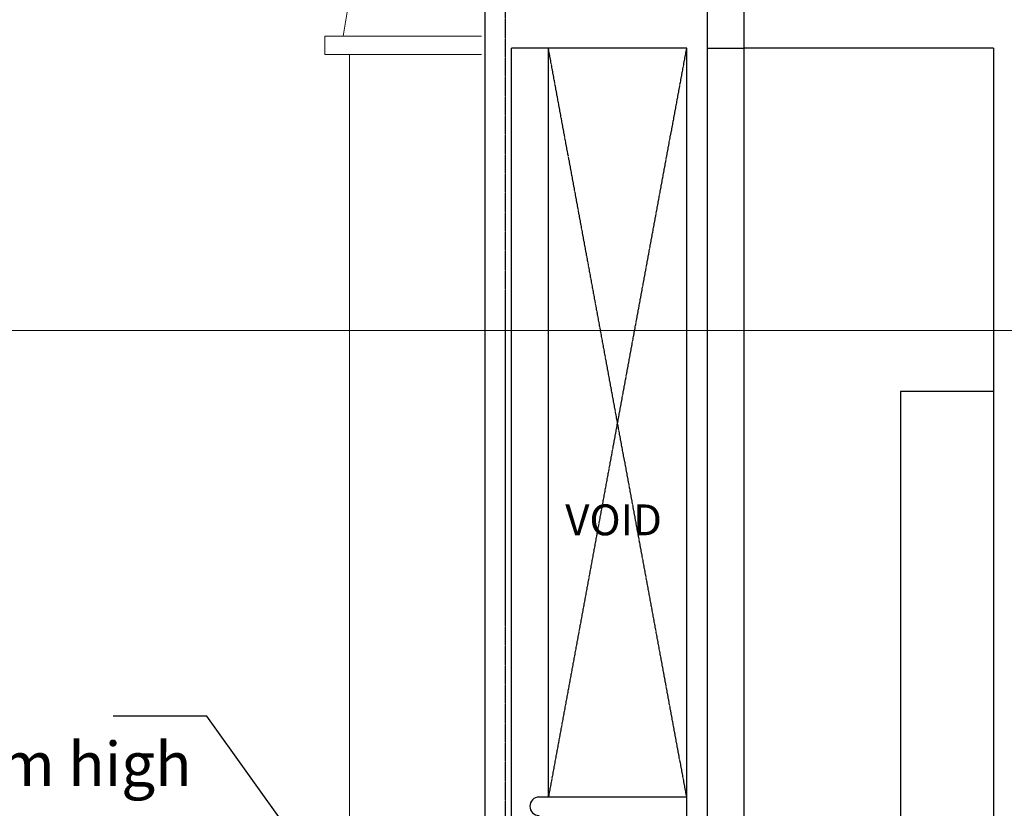
# Model space of a CAD drawing. Units: millimetres. Extents: x 215523 to 1434440, y -295983 to -18724.
# Drawn here: x 1415080 to 1419091, y -87490 to -84278 of the extents above; entities that cross this region are included whole.
import ezdxf

# ---------------------------------------------------------------- set-up
doc = ezdxf.new("R2010")
doc.units = ezdxf.units.MM
doc.header["$MEASUREMENT"] = 0
doc.linetypes.add('CENTER2', pattern=[1.125, 0.75, -0.125, 0.125, -0.125])
doc.layers.add('A-COLS', color=2, linetype='Continuous', lineweight=9)
doc.layers.add('bgp', color=8, linetype='Continuous', lineweight=13)
for name, color, linetype in [('beam', 3, 'Continuous'), ('BGD8', 8, 'CENTER2'), ('BRAILING', 5, 'Continuous'), ('BSPEC100', 15, 'Continuous'), ('WALL', 3, 'Continuous')]:
    doc.layers.add(name, color=color, linetype=linetype)
doc.styles.add('ARIAL', font='ARIAL.TTF', dxfattribs={"width": 0.8})
doc.dimstyles.new('DIM100$7', dxfattribs={"dimtxt": 180, "dimasz": 150, "dimexe": 150, "dimexo": 0, "dimgap": 70, "dimtad": 1, "dimtoh": 1, "dimdec": 0, "dimzin": 0, "dimdsep": 46, "dimtxsty": 'ARIAL', "dimblk": 'ARCHTICK', "dimcen": 0, "dimdle": 150, "dimclrd": 256, "dimclre": 256, "dimclrt": 1, "dimadec": 0, "dimazin": 0, "dimtfac": 1, "dimtdec": 0, "dimtmove": 0, "dimatfit": 3, "dimldrblk": 'DOT', "dimfxl": 0, "dimtolj": 1, "dimtzin": 0, "dimlwd": -1, "dimlwe": -1, "dimarcsym": 0})

# ---------------------------------------------------------------- blocks, each defined once
blk = doc.blocks.new('_ARCHTICK')
at = {"color": 0, "linetype": 'ByBlock', "const_width": 0.15}
blk.add_lwpolyline([(-0.5, -0.5), (0.5, 0.5)], dxfattribs=at)
blk = doc.blocks.new('_DOT')
at = {"color": 0, "linetype": 'ByBlock'}
blk.add_line((-0.5, 0), (-1, 0), dxfattribs=at)
at = {"color": 0, "linetype": 'ByBlock', "const_width": 0.5}
blk.add_lwpolyline([(-0.25, 0, 1), (0.25, 0, 1)], format="xyb", close=True, dxfattribs=at)

msp = doc.modelspace()

# ---------------------------------------------------------------- linework, layer by layer
at = {"layer": 'A-COLS', "color": 1}
for p, q in [((1416547.3, -83469, 0), (1416397.3, -84344.7, 0)), ((1416961.6, -84344.7, 0), (1416322.8, -84344.7, 0)), ((1416322.8, -84344.7, 0), (1416322.8, -84419.7, 0)), ((1416961.6, -84419.7, 0), (1416322.8, -84419.7, 0)), ((1416422.8, -88117.3, 0), (1416422.8, -84419.7, 0))]:
    msp.add_line(p, q, dxfattribs=at)
at = {"layer": 'beam', "color": 1}
for p, q in [((1417083.9, -88594, 0), (1417083.9, -84394, 0)), ((1417797.2, -84394), (1417083.9, -84394, 0)), ((1417233.9, -87444, 0), (1417233.9, -84394, 0)), ((1417797.2, -88594, 0), (1417797.2, -84394)), ((1417882, -84394, 0), (1418032, -84394, 0))]:
    msp.add_line(p, q, dxfattribs=at)
at = {"layer": 'BGD8', "ltscale": 10}
for p, q in [((1417057.9, -80136.1, 0), (1417057.9, -89980.7)), ((1417797.2, -87444, 89.1), (1417233.9, -84394, 0)), ((1417235.1, -87444, 96.3), (1417797.2, -84394))]:
    msp.add_line(p, q, dxfattribs=at)
at = {"layer": 'BGD8', "color": 1, "linetype": 'Continuous', "ltscale": 10}
for p, q in [((1417882, -89044, 0), (1417882, -83344, 0)), ((1418032, -89044, 0), (1418032, -83344, 0)), ((1419047, -84394), (1418032, -84394, 0)), ((1419047, -84394), (1419047, -89036.9)), ((1419047, -85791.5, 0), (1418668.8, -85791.5)), ((1418668.8, -85791.5), (1418668.8, -87869))]:
    msp.add_line(p, q, dxfattribs=at)
at = {"layer": 'bgp'}
msp.add_line((1412329, -85544, 0), (1432962.5, -85544, 0), dxfattribs=at)
at = {"layer": 'BRAILING', "color": 15, "linetype": 'Continuous'}
msp.add_line((1417797.2, -87444, 89.1), (1417195.8, -87444, 96.8), dxfattribs=at)
at = {"layer": 'BRAILING', "color": 15, "linetype": 'Continuous', "extrusion": (0.011742, 0, 0.999931)}
msp.add_arc((1417097, -87481.5, 16737.1), 37.5, 90, 270, dxfattribs=at)
at = {"layer": 'WALL', "color": 2, "linetype": 'Continuous'}
msp.add_line((1416974.4, -81472.9, 0), (1416974.4, -88594, 0), dxfattribs=at)

# ---------------------------------------------------------------- texts
at = {"layer": 'BSPEC100', "color": 2, "style": 'ARIAL'}
for s, height, p in [('VOID', 125.69, (1417302.4, -86377.8, 25)), ('c/w m.s railing up to 1200mm high', 179.55, (1411857.6, -87399.3, 0))]:
    msp.add_text(s, height=height, dxfattribs=at).set_placement(p)

# ---------------------------------------------------------------- leaders
at = {"layer": 'BSPEC100', "color": 15, "linetype": 'Continuous'}
msp.add_leader([(1416314.4, -87773.5, 0), (1415842.6, -87115.1, 0), (1415461.1, -87115.1, 0)], dimstyle='DIM100$7', override={"dimtad": 0}, dxfattribs=at)

doc.saveas('drawing.dxf')
